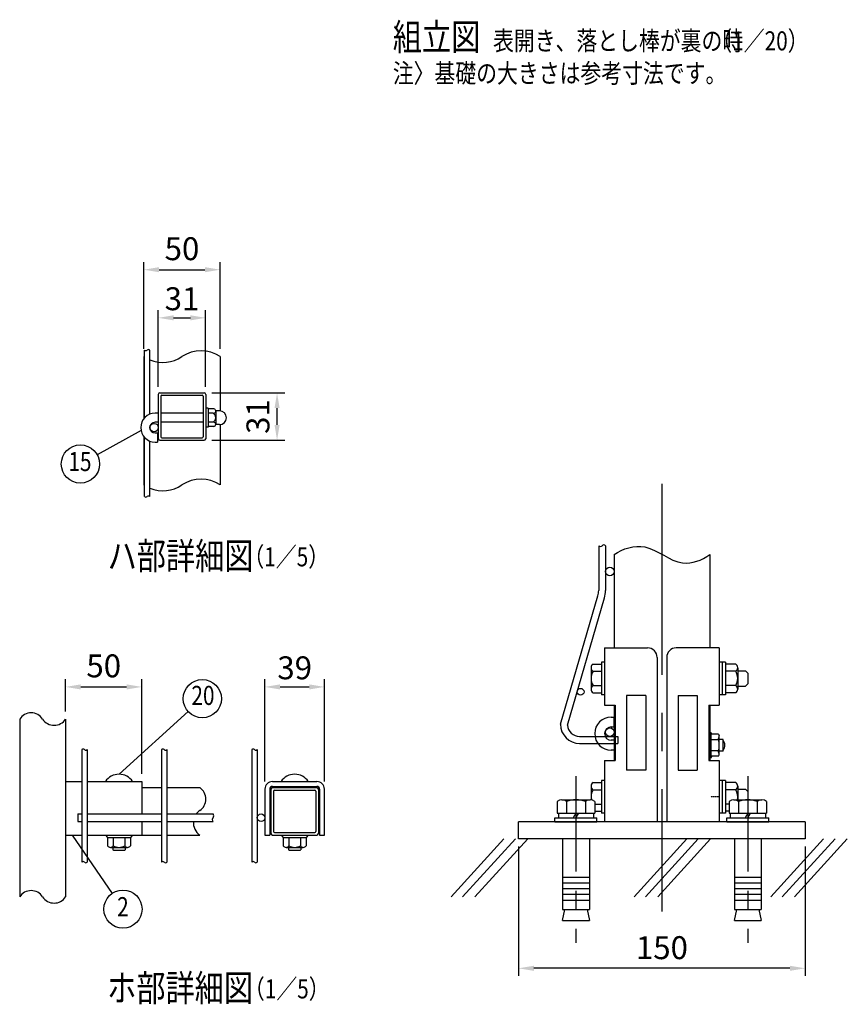
# Model space of a CAD drawing. Units: millimetres. Extents: x 307 to 7340, y 132 to 5280.
# Drawn here: x 307 to 2474, y 132 to 2709 of the extents above; entities that cross this region are included whole.
import ezdxf
from ezdxf.enums import TextEntityAlignment as Align

# ---------------------------------------------------------------- set-up
doc = ezdxf.new("R2010")
doc.units = ezdxf.units.MM
doc.header["$LTSCALE"] = 200
doc.header["$PDMODE"] = 33
doc.header["$PDSIZE"] = 5
doc.linetypes.add('CENTER', pattern=[2, 1.25, -0.25, 0.25, -0.25])
doc.linetypes.add('HIDDEN', pattern=[0.375, 0.25, -0.125])
for name, color, linetype in [('CENTER', 3, 'CENTER'), ('HASEN', 7, 'HIDDEN'), ('HATCH', 2, 'Continuous'), ('MOJI', 6, 'Continuous'), ('SJC', 1, 'Continuous'), ('SJC2', 7, 'Continuous'), ('SUNPOU', 4, 'Continuous')]:
    doc.layers.add(name, color=color, linetype=linetype)
doc.styles.add('EXT08', font='ROMANS', dxfattribs={"width": 0.8, "bigfont": 'EXTFONT'})
doc.styles.get("Standard").update_dxf_attribs({"font": 'arial.ttf'})
doc.dimstyles.new('SJC', dxfattribs={"dimtxt": 0.18, "dimasz": 0.18, "dimexe": 0.18, "dimexo": 0.0625, "dimgap": 0.09, "dimtad": 0, "dimtih": 1, "dimtoh": 1, "dimdec": 4, "dimzin": 0, "dimdsep": 46, "dimtxsty": 'Standard', "dimcen": 0.09, "dimadec": 0, "dimazin": 0, "dimtfac": 1, "dimtdec": 4, "dimtofl": 0, "dimtmove": 0, "dimatfit": 3, "dimfxl": 1, "dimtolj": 1, "dimtzin": 0, "dimarcsym": 0})

# ---------------------------------------------------------------- blocks, each defined once
blk = doc.blocks.new('*D25')
at = {"layer": 'DEFPOINTS', "color": 0}
for p in [(790.1, 1732.5), (981, 1732.5), (790.1, 1608.5)]:
    blk.add_point(p, dxfattribs=at)
at = {"layer": 'SUNPOU', "color": 0, "lineweight": -2}
for p, q in [((810.1, 1732.5), (1001, 1732.5)), ((981, 1648.5), (981, 1692.5)), ((810.1, 1608.5), (1001, 1608.5))]:
    blk.add_line(p, q, dxfattribs=at)
at = {"layer": 'SUNPOU', "color": 0}
for points in [[(974.4, 1692.5), (987.7, 1692.5), (981, 1732.5)], [(974.4, 1648.5), (987.7, 1648.5), (981, 1608.5)]]:
    blk.add_solid(points, dxfattribs=at)
at = {"layer": 'SUNPOU', "color": 0, "insert": (931, 1670.5), "char_height": 60, "attachment_point": 5, "rotation": 90, "style": 'EXT08'}
blk.add_mtext('\\A1;31', dxfattribs=at)
blk = doc.blocks.new('*D26')
at = {"layer": 'DEFPOINTS', "color": 0}
for p in [(794.1, 1928.9), (670.1, 1728.5), (794.1, 1728.5)]:
    blk.add_point(p, dxfattribs=at)
at = {"layer": 'SUNPOU', "color": 0, "lineweight": -2}
for p, q in [((670.1, 1748.5), (670.1, 1948.9)), ((794.1, 1748.5), (794.1, 1948.9)), ((710.1, 1928.9), (754.1, 1928.9))]:
    blk.add_line(p, q, dxfattribs=at)
at = {"layer": 'SUNPOU', "color": 0}
for points in [[(710.1, 1935.6), (710.1, 1922.3), (670.1, 1928.9)], [(754.1, 1935.6), (754.1, 1922.3), (794.1, 1928.9)]]:
    blk.add_solid(points, dxfattribs=at)
at = {"layer": 'SUNPOU', "color": 0, "insert": (732.1, 1978.9), "char_height": 60, "attachment_point": 5, "style": 'EXT08'}
blk.add_mtext('\\A1;31', dxfattribs=at)
blk = doc.blocks.new('*D27')
at = {"layer": 'DEFPOINTS', "color": 0}
for p in [(832.1, 2054.9), (632.1, 1827.4), (832.1, 1827.4)]:
    blk.add_point(p, dxfattribs=at)
at = {"layer": 'SUNPOU', "color": 0, "lineweight": -2}
for p, q in [((632.1, 1847.4), (632.1, 2074.9)), ((832.1, 1847.4), (832.1, 2074.9)), ((672.1, 2054.9), (792.1, 2054.9))]:
    blk.add_line(p, q, dxfattribs=at)
at = {"layer": 'SUNPOU', "color": 0}
for points in [[(672.1, 2061.6), (672.1, 2048.3), (632.1, 2054.9)], [(792.1, 2061.6), (792.1, 2048.3), (832.1, 2054.9)]]:
    blk.add_solid(points, dxfattribs=at)
at = {"layer": 'SUNPOU', "color": 0, "insert": (732.1, 2109.9), "char_height": 60, "attachment_point": 5, "style": 'EXT08'}
blk.add_mtext('\\A1;50', dxfattribs=at)
blk = doc.blocks.new('*D28')
at = {"layer": 'DEFPOINTS', "color": 0}
for p in [(1105.1, 962.8), (949.1, 695.1), (1105.1, 695.1)]:
    blk.add_point(p, dxfattribs=at)
at = {"layer": 'SUNPOU', "color": 0, "lineweight": -2}
for p, q in [((949.1, 715.1), (949.1, 982.8)), ((1105.1, 715.1), (1105.1, 982.8)), ((989.1, 962.8), (1065.1, 962.8))]:
    blk.add_line(p, q, dxfattribs=at)
at = {"layer": 'SUNPOU', "color": 0}
for points in [[(989.1, 969.4), (989.1, 956.1), (949.1, 962.8)], [(1065.1, 969.4), (1065.1, 956.1), (1105.1, 962.8)]]:
    blk.add_solid(points, dxfattribs=at)
at = {"layer": 'SUNPOU', "color": 0, "insert": (1027.1, 1012.8), "char_height": 60, "attachment_point": 5, "style": 'EXT08'}
blk.add_mtext('\\A1;39', dxfattribs=at)
blk = doc.blocks.new('*D29')
at = {"layer": 'DEFPOINTS', "color": 0}
for p in [(627.3, 962.8), (427.3, 878.6), (627.3, 715.1)]:
    blk.add_point(p, dxfattribs=at)
at = {"layer": 'SUNPOU', "color": 0, "lineweight": -2}
for p, q in [((427.3, 898.6), (427.3, 982.8)), ((627.3, 735.1), (627.3, 982.8)), ((467.3, 962.8), (587.3, 962.8))]:
    blk.add_line(p, q, dxfattribs=at)
at = {"layer": 'SUNPOU', "color": 0}
for points in [[(467.3, 969.4), (467.3, 956.1), (427.3, 962.8)], [(587.3, 969.4), (587.3, 956.1), (627.3, 962.8)]]:
    blk.add_solid(points, dxfattribs=at)
at = {"layer": 'SUNPOU', "color": 0, "insert": (527.3, 1017.9), "char_height": 60, "attachment_point": 5, "style": 'EXT08'}
blk.add_mtext('\\A1;50', dxfattribs=at)
blk = doc.blocks.new('*D64')
at = {"layer": 'DEFPOINTS', "color": 0}
for p in [(1613.4, 565), (2363.4, 565), (1613.4, 226.2)]:
    blk.add_point(p, dxfattribs=at)
at = {"layer": 'SUNPOU', "color": 0, "lineweight": -2}
for p, q in [((1613.4, 545), (1613.4, 206.2)), ((2363.4, 545), (2363.4, 206.2)), ((2323.4, 226.2), (1653.4, 226.2))]:
    blk.add_line(p, q, dxfattribs=at)
at = {"layer": 'SUNPOU', "color": 0}
for points in [[(1653.4, 232.9), (1653.4, 219.5), (1613.4, 226.2)], [(2323.4, 232.9), (2323.4, 219.5), (2363.4, 226.2)]]:
    blk.add_solid(points, dxfattribs=at)
at = {"layer": 'SUNPOU', "color": 0, "insert": (1988.4, 280.2), "char_height": 60, "attachment_point": 5, "style": 'EXT08'}
blk.add_mtext('\\A1;150', dxfattribs=at)

msp = doc.modelspace()

# ---------------------------------------------------------------- linework, layer by layer
at = {"layer": 'CENTER', "ltscale": 2}
msp.add_line((1988.43899, 1494.73986), (1988.43899, 375.28736), dxfattribs=at)
at = {"layer": 'CENTER'}
for p, q in [((1763.43899, 729.41281), (1763.43899, 292.48552)), ((2213.43899, 729.41281), (2213.43899, 292.48552))]:
    msp.add_line(p, q, dxfattribs=at)
at = {"layer": 'HASEN', "ltscale": 0.01}
msp.add_line((2138.43899, 674.96291), (2115.93899, 674.96291), dxfattribs=at)
at = {"layer": 'HATCH'}
for p, q in [((1855.93899, 883.96291), (1863.43899, 883.96291)), ((1863.43899, 857.96291), (1863.43899, 883.96291)), ((1855.93899, 857.96291), (1863.43899, 857.96291)), ((2117.43899, 842.46291), (2113.43899, 842.46291)), ((2113.43899, 777.46291), (2113.43899, 842.46291)), ((2117.43899, 842.46291), (2118.7611, 838.83042)), ((2117.43899, 777.46291), (2117.43899, 842.46291)), ((2136.20608, 838.83042), (2118.7611, 838.83042)), ((2136.20608, 838.83042), (2138.43899, 834.96291)), ((2138.43899, 784.96291), (2138.43899, 834.96291)), ((2148.63767, 824.96291), (2138.43899, 824.96291)), ((2148.63767, 794.96291), (2148.63767, 824.96291)), ((1863.43899, 822.96291), (1855.93899, 822.96291)), ((2136.20608, 824.39667), (2117.43899, 824.39667)), ((1863.43899, 796.96291), (1855.93899, 796.96291)), ((2117.43899, 777.46291), (2113.43899, 777.46291)), ((2136.20608, 795.52915), (2117.43899, 795.52915)), ((2117.43899, 777.46291), (2118.7611, 781.0954)), ((2136.20608, 781.0954), (2118.7611, 781.0954)), ((2136.20608, 781.0954), (2138.43899, 784.96291)), ((2148.63767, 794.96291), (2138.43899, 794.96291)), ((1574.95311, 564.96291), (1436.94339, 413.01656)), ((1604.8552, 564.96291), (1466.84548, 413.01656)), ((1637.05755, 564.96291), (1499.04783, 413.01656)), ((2053.38679, 564.96291), (1915.37707, 413.01656)), ((2083.28888, 564.96291), (1945.27916, 413.01656)), ((2115.49123, 564.96291), (1977.48151, 413.01656)), ((2411.61706, 564.96291), (2273.60734, 413.01656)), ((2441.51916, 564.96291), (2303.50944, 413.01656)), ((2473.72151, 564.96291), (2335.71179, 413.01656))]:
    msp.add_line(p, q, dxfattribs=at)
for centre, radius, start, end in [((1855.93899, 840.46291), 43.5, 90, 270), ((1855.93899, 840.46291), 17.5, 90, 270), ((2090.6719, 838.83042), 47.76709, 342.41204623, 355.64351788), ((2090.6719, 809.96291), 47.76709, 342.41204623, 17.58795377), ((2133.43899, 809.96291), 20, 319.45839813, 40.54160187), ((2090.6719, 781.0954), 47.76709, 4.35648212, 17.58795377)]:
    msp.add_arc(centre, radius, start, end, dxfattribs=at)
at = {"layer": 'MOJI'}
for p, q in [((624.99254, 1633.58448), (510.0445, 1570.38354)), ((1802.93899, 1013.08097), (1802.93899, 956.84485)), ((1808.35565, 1022.46291), (1830.43899, 1022.46291)), ((1830.43899, 1027.46291), (1830.43899, 942.46291)), ((1838.43899, 1027.46291), (1830.43899, 1027.46291)), ((1830.43899, 1022.46291), (1830.43899, 947.46291)), ((1838.43899, 1027.46291), (1838.43899, 942.46291)), ((2138.43899, 1027.46291), (2138.43899, 942.46291)), ((2154.43899, 1027.46291), (2138.43899, 1027.46291)), ((2146.43899, 1027.46291), (2146.43899, 942.46291)), ((2154.43899, 1027.46291), (2154.43899, 942.46291)), ((2154.43899, 1022.46291), (2154.43899, 947.46291)), ((2181.52232, 1022.46291), (2154.43899, 1022.46291)), ((2186.93899, 1013.08097), (2186.93899, 956.84485)), ((1808.35565, 1003.69903), (1830.43899, 1003.69903)), ((2181.52232, 1003.69903), (2154.43899, 1003.69903)), ((2186.93899, 1004.96291), (2207.43899, 1004.96291)), ((2207.43899, 1004.96291), (2213.43899, 998.96291)), ((2213.43899, 998.96291), (2213.43899, 970.96291)), ((1808.35565, 966.22679), (1830.43899, 966.22679)), ((2181.52232, 966.22679), (2154.43899, 966.22679)), ((2186.93899, 964.96291), (2207.43899, 964.96291)), ((2213.43899, 970.96291), (2207.43899, 964.96291)), ((1808.35565, 947.46291), (1830.43899, 947.46291)), ((1838.43899, 942.46291), (1830.43899, 942.46291)), ((2154.43899, 942.46291), (2138.43899, 942.46291)), ((2181.52232, 947.46291), (2154.43899, 947.46291)), ((567.30376, 734.28809), (748.24325, 898.34566)), ((1802.93899, 703.08097), (1802.93899, 667.27189)), ((1808.35565, 712.46291), (1830.43899, 712.46291)), ((1830.43899, 717.46291), (1830.43899, 632.46291)), ((1838.43899, 717.46291), (1830.43899, 717.46291)), ((1830.43899, 712.46291), (1830.43899, 637.46291)), ((1838.43899, 717.46291), (1838.43899, 632.46291)), ((2138.43899, 717.46291), (2138.43899, 632.46291)), ((2154.43899, 717.46291), (2138.43899, 717.46291)), ((2146.43899, 717.46291), (2146.43899, 632.46291)), ((2154.43899, 717.46291), (2154.43899, 632.46291)), ((2154.43899, 712.46291), (2154.43899, 637.46291)), ((2181.52232, 712.46291), (2154.43899, 712.46291)), ((2186.93899, 703.08097), (2186.93899, 667.46291)), ((1808.35565, 693.69903), (1830.43899, 693.69903)), ((2181.52232, 693.69903), (2154.43899, 693.69903)), ((2186.93899, 694.96291), (2207.43899, 694.96291)), ((2207.43899, 694.96291), (2213.43899, 688.96291)), ((2213.43899, 688.96291), (2213.43899, 667.46291)), ((1714.36374, 662.99743), (1714.36374, 632.46291)), ((1726.63255, 667.46291), (1800.24542, 667.46291)), ((1738.90136, 662.99743), (1738.90136, 632.46291)), ((1787.97661, 662.99743), (1787.97661, 632.46291)), ((1812.51423, 662.99743), (1812.51423, 632.46291)), ((1812.51423, 656.22679), (1830.43899, 656.22679)), ((2164.36374, 656.22679), (2154.43899, 656.22679)), ((2164.36374, 662.99743), (2164.36374, 632.46291)), ((2176.63255, 667.46291), (2250.24542, 667.46291)), ((2188.90136, 662.99743), (2188.90136, 632.46291)), ((2237.97661, 662.99743), (2237.97661, 632.46291)), ((2262.51423, 662.99743), (2262.51423, 632.46291)), ((1708.43899, 609.96291), (1708.43899, 619.96291)), ((1708.43899, 619.96291), (1818.43899, 619.96291)), ((1714.36452, 632.46291), (1812.51406, 632.46291)), ((1717.43917, 632.46291), (1717.43917, 619.96291)), ((1763.43917, 632.46291), (1756.22232, 619.96294)), ((1763.43917, 619.96291), (1770.65603, 632.46288)), ((1809.43917, 632.46291), (1809.43917, 619.96291)), ((1812.51423, 637.46291), (1830.43899, 637.46291)), ((1818.43899, 609.96291), (1818.43899, 619.96291)), ((1838.43899, 632.46291), (1830.43899, 632.46291)), ((2154.43899, 632.46291), (2138.43899, 632.46291)), ((2164.36374, 637.46291), (2154.43899, 637.46291)), ((2158.43899, 609.96291), (2158.43899, 619.96291)), ((2158.43899, 619.96291), (2268.43899, 619.96291)), ((2164.36452, 632.46291), (2262.51406, 632.46291)), ((2167.43917, 632.46291), (2167.43917, 619.96291)), ((2213.43917, 632.46291), (2206.22232, 619.96294)), ((2213.43917, 619.96291), (2220.65603, 632.46288)), ((2259.43917, 632.46291), (2259.43917, 619.96291)), ((2268.43899, 609.96291), (2268.43899, 619.96291)), ((1708.43899, 609.96291), (1818.43899, 609.96291)), ((2158.43899, 609.96291), (2268.43899, 609.96291)), ((444.68706, 575.08809), (549.31198, 422.2787)), ((1728.43899, 564.96291), (1728.43899, 379.96291)), ((1798.43899, 564.96291), (1798.43899, 379.96291)), ((2178.43899, 564.96291), (2178.43899, 379.96291)), ((2248.43899, 564.96291), (2248.43899, 379.96291)), ((1728.43899, 464.96291), (1798.43899, 464.96291)), ((2178.43899, 464.96291), (2248.43899, 464.96291)), ((1728.43899, 449.96291), (1798.43899, 449.96291)), ((2178.43899, 449.96291), (2248.43899, 449.96291)), ((1728.43899, 434.96291), (1798.43899, 434.96291)), ((1728.43899, 419.96291), (1798.43899, 419.96291)), ((2178.43899, 434.96291), (2248.43899, 434.96291)), ((2178.43899, 419.96291), (2248.43899, 419.96291)), ((1728.43899, 404.96291), (1798.43899, 404.96291)), ((2178.43899, 404.96291), (2248.43899, 404.96291)), ((1728.43899, 379.96291), (1798.43899, 379.96291)), ((1728.43899, 350.94339), (1734.3246, 379.96291)), ((1792.55338, 379.96291), (1798.43899, 350.94339)), ((2178.43899, 379.96291), (2248.43899, 379.96291)), ((2178.43899, 350.94339), (2184.3246, 379.96291)), ((2242.55338, 379.96291), (2248.43899, 350.94339)), ((1728.43899, 350.94339), (1798.43899, 350.94339)), ((2178.43899, 350.94339), (2248.43899, 350.94339))]:
    msp.add_line(p, q, dxfattribs=at)
for centre in [(466.23041, 1546.29359), (785.28433, 931.93076), (577.55925, 381.02228)]:
    msp.add_circle(centre, 50, dxfattribs=at)
for centre, radius, start, end in [((1813.77232, 1013.08097), 10.83333, 120, 240), ((2176.10565, 1013.08097), 10.83333, 300, 60), ((1838.0512, 984.96291), 35.11222, 147.75052365, 212.24947635), ((2151.82677, 984.96291), 35.11222, 327.75052365, 32.24947635), ((1813.77232, 956.84485), 10.83333, 120, 240), ((2176.10565, 956.84485), 10.83333, 300, 60), ((1813.77232, 703.08097), 10.83333, 120, 240), ((2176.10565, 703.08097), 10.83333, 300, 60), ((1838.0512, 674.96291), 35.11222, 147.75052365, 192.8998102), ((2151.82677, 674.96291), 35.11222, 347.66654311, 32.24947635), ((1726.63255, 648.37603), 19.08688, 50, 130), ((1763.43899, 597.8136), 69.64931, 69.37179037, 110.62820963), ((1800.24542, 648.37603), 19.08688, 50, 130), ((2176.63255, 648.37603), 19.08688, 50, 130), ((2213.43899, 597.8136), 69.64931, 69.37179037, 110.62820963), ((2250.24542, 648.37603), 19.08688, 50, 130)]:
    msp.add_arc(centre, radius, start, end, dxfattribs=at)
at = {"layer": 'SJC'}
for p, q in [((633.74915, 1666.79359), (633.74915, 1844.66389)), ((648.14915, 1676.87306), (648.14915, 1844.66389)), ((632.14915, 1827.41328), (632.14915, 1664.86983)), ((832.14915, 1827.41328), (832.14915, 1685.47477)), ((670.14915, 1728.54602), (670.14915, 1612.54602)), ((674.14915, 1732.54602), (790.14915, 1732.54602)), ((794.14915, 1728.54602), (794.14915, 1612.54602)), ((676.54915, 1723.74602), (676.54915, 1617.34602)), ((678.94915, 1726.14602), (785.34915, 1726.14602)), ((787.74915, 1723.74602), (787.74915, 1617.34602)), ((670.14915, 1679.54602), (662.14915, 1679.54602)), ((787.74915, 1679.54602), (676.54915, 1679.54602)), ((800.54915, 1692.54602), (794.14915, 1692.54602)), ((800.54915, 1692.54602), (800.54915, 1642.54602)), ((815.56951, 1690.54602), (800.54915, 1690.54602)), ((813.90963, 1679.04602), (800.54915, 1679.04602)), ((820.54915, 1684.79602), (820.54915, 1650.29602)), ((820.54915, 1679.04602), (820.54915, 1679.04602)), ((830.54915, 1685.54602), (821.50054, 1685.54602)), ((670.14915, 1655.54602), (662.14915, 1655.54602)), ((787.74915, 1655.54602), (676.54915, 1655.54602)), ((815.56951, 1656.04602), (800.54915, 1656.04602)), ((832.14915, 1649.61727), (832.14915, 1491.47717)), ((662.14915, 1627.54602), (668.14915, 1627.54602)), ((668.14915, 1627.54602), (668.14915, 1603.54602)), ((800.54915, 1642.54602), (794.14915, 1642.54602)), ((815.56951, 1644.54602), (800.54915, 1644.54602)), ((830.54915, 1649.54602), (821.50054, 1649.54602)), ((632.14915, 1618.22221), (632.14915, 1491.47717)), ((633.74915, 1461.08205), (633.74915, 1616.29845)), ((648.14915, 1461.08205), (648.14915, 1606.21898)), ((662.14915, 1603.54602), (668.14915, 1603.54602)), ((674.14915, 1608.54602), (790.14915, 1608.54602)), ((678.94915, 1614.94602), (785.34915, 1614.94602)), ((1863.43899, 1309.52747), (1863.43899, 1064.96291)), ((2113.43899, 1309.52747), (2113.43899, 1064.96291)), ((1838.43899, 1064.96291), (1838.43899, 914.96291)), ((2138.43899, 1064.96291), (2138.43899, 914.96291)), ((1895.93899, 939.96291), (1895.93899, 744.96291)), ((1945.93899, 939.96291), (1895.93899, 939.96291)), ((2030.93899, 939.96291), (2080.93899, 939.96291)), ((2080.93899, 939.96291), (2080.93899, 744.96291)), ((1838.43899, 914.96291), (1865.93899, 914.96291)), ((1863.43899, 914.96291), (1863.43899, 769.96291)), ((1865.93899, 914.96291), (1865.93899, 769.96291)), ((2110.93899, 914.96291), (2110.93899, 769.96291)), ((2110.93899, 914.96291), (2138.43899, 914.96291)), ((2113.43899, 914.96291), (2113.43899, 769.96291)), ((307.30376, 878.63656), (307.30376, 413.24127)), ((427.30376, 878.63656), (427.30376, 413.24127)), ((469.70376, 798.65197), (469.70376, 504.19893)), ((484.10376, 798.65197), (484.10376, 504.19893)), ((678.50376, 798.65197), (678.50376, 504.19893)), ((692.90376, 798.65197), (692.90376, 504.19893)), ((914.6959, 798.65197), (914.6959, 504.19893)), ((929.0959, 798.65197), (929.0959, 504.19893)), ((1838.43899, 769.96291), (1838.43899, 609.96291)), ((1838.43899, 769.96291), (1865.93899, 769.96291)), ((2110.93899, 769.96291), (2138.43899, 769.96291)), ((2138.43899, 769.96291), (2138.43899, 609.96291)), ((1838.43899, 734.96291), (1838.43899, 609.96291)), ((1945.93899, 744.96291), (1895.93899, 744.96291)), ((2030.93899, 744.96291), (2080.93899, 744.96291)), ((2138.43899, 734.96291), (2138.43899, 609.96291)), ((427.30376, 715.08809), (469.70376, 715.08809)), ((484.10376, 715.08809), (627.30376, 715.08809)), ((627.30376, 715.08809), (627.30376, 630.28809)), ((627.30376, 699.08809), (678.50376, 699.08809)), ((692.90376, 699.08809), (778.41803, 699.08809)), ((969.0959, 715.08809), (1085.0959, 715.08809)), ((969.0959, 702.28809), (1085.0959, 702.28809)), ((949.0959, 695.08809), (949.0959, 575.08809)), ((961.8959, 695.08809), (961.8959, 575.08809)), ((1092.2959, 695.08809), (1092.2959, 575.08809)), ((1105.0959, 575.08809), (1105.0959, 695.08809)), ((459.70376, 630.28809), (469.70376, 630.28809)), ((459.70376, 630.28809), (459.70376, 610.28809)), ((484.10376, 630.28809), (678.50376, 630.28809)), ((692.90376, 630.28809), (813.50739, 630.28809)), ((459.70376, 610.28809), (469.70376, 610.28809)), ((484.10376, 610.28809), (678.50376, 610.28809)), ((627.30376, 610.28809), (627.30376, 575.08809)), ((692.90376, 610.28809), (813.50739, 610.28809)), ((427.30376, 575.08809), (469.70376, 575.08809)), ((484.10376, 575.08809), (627.30376, 575.08809)), ((531.70376, 575.08809), (537.30376, 568.68809)), ((537.30376, 568.68809), (597.30376, 568.68809)), ((537.30376, 568.68809), (597.30376, 568.68809)), ((537.30376, 568.68809), (537.30376, 547.01821)), ((552.30376, 568.68809), (552.30376, 547.01821)), ((582.30376, 568.68809), (582.30376, 547.01821)), ((602.90376, 575.08809), (597.30376, 568.68809)), ((597.30376, 568.68809), (597.30376, 547.01821)), ((627.30376, 575.08809), (678.50376, 575.08809)), ((692.90376, 575.08809), (778.41803, 575.08809)), ((949.0959, 575.08809), (961.8959, 575.08809)), ((991.4959, 575.08809), (997.0959, 568.68809)), ((997.0959, 568.68809), (1057.0959, 568.68809)), ((997.0959, 568.68809), (1057.0959, 568.68809)), ((997.0959, 568.68809), (997.0959, 547.01821)), ((1012.0959, 568.68809), (1012.0959, 547.01821)), ((1042.0959, 568.68809), (1042.0959, 547.01821)), ((1062.6959, 575.08809), (1057.0959, 568.68809)), ((1057.0959, 568.68809), (1057.0959, 547.01821)), ((1092.2959, 575.08809), (1105.0959, 575.08809)), ((544.80406, 542.68809), (589.80376, 542.68809)), ((551.30376, 542.68809), (551.30376, 536.28809)), ((583.30376, 542.68809), (583.30376, 536.28809)), ((1004.5962, 542.68809), (1049.5959, 542.68809)), ((1011.0959, 542.68809), (1011.0959, 536.28809)), ((1043.0959, 542.68809), (1043.0959, 536.28809)), ((551.30376, 536.28809), (552.50376, 535.08809)), ((552.50376, 535.08809), (582.10376, 535.08809)), ((582.10376, 535.08809), (583.30376, 536.28809)), ((1011.0959, 536.28809), (1012.2959, 535.08809)), ((1012.2959, 535.08809), (1041.8959, 535.08809)), ((1041.8959, 535.08809), (1043.0959, 536.28809))]:
    msp.add_line(p, q, dxfattribs=at)
at = {"layer": 'SJC', "ltscale": 2}
for p, q in [((1838.43899, 1064.96291), (1950.93899, 1064.96291)), ((2138.43899, 1064.96291), (2025.93899, 1064.96291)), ((1975.93899, 1039.96291), (1975.93899, 609.96291)), ((2000.93899, 1039.96291), (2000.93899, 609.96291)), ((1945.93899, 939.96291), (1945.93899, 744.96291)), ((2030.93899, 939.96291), (2030.93899, 744.96291)), ((1613.43899, 564.96291), (1613.43899, 609.96291)), ((2363.43899, 609.96291), (1613.43899, 609.96291)), ((2363.43899, 609.96291), (2363.43899, 564.96291)), ((2363.43899, 564.96291), (1613.43899, 564.96291))]:
    msp.add_line(p, q, dxfattribs=at)
at = {"layer": 'SJC'}
for centre, radius, start, end in [((637.34915, 1849.32949), 5.89303, 232.346024, 307.653976), ((644.54915, 1839.99829), 5.89303, 52.346024, 127.653976), ((782.14915, 1751.64593), 90.77825, 56.57858736, 123.42141264), ((682.14915, 1903.18063), 90.77825, 236.57858736, 237.78029022), ((682.14915, 1903.18063), 90.77825, 248.0041746, 303.42141264), ((674.14915, 1728.54602), 4, 90, 180), ((790.14915, 1728.54602), 4, 0, 90), ((678.94915, 1723.74602), 2.4, 90, 180), ((785.34915, 1723.74602), 2.4, 0, 90), ((662.14915, 1641.54602), 38, 90, 270), ((814.73957, 1684.79602), 5.80959, 261.7867893, 81.7867893), ((807.2701, 1667.54602), 13.27906, 300, 60), ((821.50054, 1687.54602), 2, 238.45857639, 270), ((830.54915, 1667.54602), 18, 270, 90), ((662.14915, 1641.54602), 14, 90, 270), ((814.73957, 1650.29602), 5.80959, 278.2132107, 81.7867893), ((821.50054, 1647.54602), 2, 90, 121.54142363), ((674.14915, 1612.54602), 4, 180, 270), ((678.94915, 1617.34602), 2.4, 180, 270), ((785.34915, 1617.34602), 2.4, 270, 0), ((790.14915, 1612.54602), 4, 270, 0), ((782.14915, 1415.70982), 90.77825, 56.57858736, 123.42141264), ((682.14915, 1567.24452), 90.77825, 236.57858736, 237.78029022), ((682.14915, 1567.24452), 90.77825, 248.0041746, 303.42141264), ((637.34915, 1465.74764), 5.89303, 232.346024, 307.653976), ((644.54915, 1456.41645), 5.89303, 52.346024, 127.653976), ((337.30376, 859.28706), 35.69878, 32.82134347, 147.17865653), ((397.30376, 897.98606), 35.69878, 212.82134347, 327.17865653), ((473.30376, 795.07659), 5.07379, 44.80337929, 135.19662071), ((682.10376, 795.07659), 5.07379, 44.80337929, 135.19662071), ((918.2959, 795.07659), 5.07379, 44.80337929, 135.19662071), ((480.50376, 802.22734), 5.07379, 224.80337929, 315.19662071), ((689.30376, 802.22734), 5.07379, 224.80337929, 315.19662071), ((925.4959, 802.22734), 5.07379, 224.80337929, 315.19662071), ((567.30376, 691.68392), 42.60417, 33.32173593, 146.67826407), ((1027.0959, 691.68392), 42.60417, 33.32173593, 146.67826407), ((759.06853, 669.08809), 35.69878, 302.82134347, 57.17865653), ((969.0959, 695.08809), 20, 90, 180), ((969.0959, 695.08809), 7.2, 90, 180), ((1085.0959, 695.08809), 20, 0, 90), ((1085.0959, 695.08809), 7.2, 0, 90), ((801.43742, 607.08809), 39.41944, 125.72957306, 143.94637973), ((817.28333, 615.28809), 6.2656, 127.05967476, 232.94032524), ((806.3096, 625.28809), 8.76403, 325.21391679, 34.78608321), ((801.43742, 607.08809), 39.41944, 175.34370679, 234.27042694), ((544.80376, 551.34834), 8.66025, 210, 330), ((567.30376, 570.83391), 28.14583, 237.7957725, 302.2042275), ((589.80376, 551.34834), 8.66025, 210, 330), ((1004.5959, 551.34834), 8.66025, 210, 330), ((1027.0959, 570.83391), 28.14583, 237.7957725, 302.2042275), ((1049.5959, 551.34834), 8.66025, 210, 330), ((473.30376, 500.62355), 5.07379, 44.80337929, 135.19662071), ((480.50376, 507.7743), 5.07379, 224.80337929, 315.19662071), ((682.10376, 500.62355), 5.07379, 44.80337929, 135.19662071), ((689.30376, 507.7743), 5.07379, 224.80337929, 315.19662071), ((918.2959, 500.62355), 5.07379, 44.80337929, 135.19662071), ((925.4959, 507.7743), 5.07379, 224.80337929, 315.19662071), ((337.30376, 393.89177), 35.69878, 32.82134347, 147.17865653), ((397.30376, 432.59078), 35.69878, 212.82134347, 327.17865653)]:
    msp.add_arc(centre, radius, start, end, dxfattribs=at)
at = {"layer": 'SJC', "ltscale": 2}
for centre, start, end in [((1950.93899, 1039.96291), 0, 90), ((2025.93899, 1039.96291), 90, 180)]:
    msp.add_arc(centre, 25, start, end, dxfattribs=at)
at = {"layer": 'SJC'}
msp.add_open_spline([(1863.43899, 1309.25064), (1885.84254, 1325.46085), (1956.82898, 1346.05554), (2027.48636, 1270.34071), (2094.0294, 1294.15552), (2113.43899, 1309.52747)], degree=3, knots=[0, 0, 0, 0, 82.9590959142, 190.0182978042, 264.2965485185, 264.2965485185, 264.2965485185, 264.2965485185], dxfattribs=at)
at = {"layer": 'SJC2'}
for p, q in [((1822.93899, 1332.50919), (1822.93899, 1214.96291)), ((1840.93899, 1332.50919), (1840.93899, 1214.96291)), ((1722.93899, 864.96291), (1820.93899, 1200.96291)), ((1722.93899, 864.96291), (1820.93899, 1200.96291)), ((1741.02104, 862.6728), (1838.21899, 1195.92291)), ((1772.93899, 832.96291), (1872.93899, 832.96291)), ((1872.93899, 832.96291), (1872.93899, 814.96291)), ((1772.93899, 814.96291), (1872.93899, 814.96291)), ((1772.93899, 814.96291), (1842.21402, 814.96291))]:
    msp.add_line(p, q, dxfattribs=at)
for centre, radius in [((1852.18899, 1264.96291), 11.25), ((1775.48065, 949.96291), 9), ((1852.18899, 844.21291), 11.25)]:
    msp.add_circle(centre, radius, dxfattribs=at)
for centre, radius, start, end in [((1827.43899, 1336.65159), 6.11633, 222.63057514, 317.36942486), ((1836.43899, 1329.17518), 5.6005, 36.53442768, 143.46557232), ((1772.93899, 1214.96291), 50, 343.73979529, 0), ((1772.93899, 1214.96291), 50, 343.73979529, 0), ((1772.93899, 1214.96291), 68, 343.73979529, 0), ((1772.93899, 864.96291), 50, 180, 270), ((1772.93899, 864.96291), 50, 180, 270), ((1772.93899, 864.96291), 32, 184.1039301, 270)]:
    msp.add_arc(centre, radius, start, end, dxfattribs=at)
at = {"layer": 'SUNPOU'}
for p, q in [((969.0959, 699.08809), (1085.0959, 699.08809)), ((965.0959, 695.08809), (965.0959, 579.08809)), ((971.4959, 690.28809), (971.4959, 583.88809)), ((973.8959, 692.68809), (1080.2959, 692.68809)), ((1082.6959, 690.28809), (1082.6959, 583.88809)), ((1089.0959, 695.08809), (1089.0959, 579.08809)), ((969.0959, 575.08809), (1085.0959, 575.08809)), ((973.8959, 581.48809), (1080.2959, 581.48809))]:
    msp.add_line(p, q, dxfattribs=at)
for centre, radius in [((659.14915, 1641.54602), 11), ((939.0959, 620.28809), 10)]:
    msp.add_circle(centre, radius, dxfattribs=at)
for centre, radius, start, end in [((969.0959, 695.08809), 4, 90, 180), ((1085.0959, 695.08809), 4, 0, 90), ((973.8959, 690.28809), 2.4, 90, 180), ((1080.2959, 690.28809), 2.4, 0, 90), ((969.0959, 579.08809), 4, 180, 270), ((973.8959, 583.88809), 2.4, 180, 270), ((1080.2959, 583.88809), 2.4, 270, 0), ((1085.0959, 579.08809), 4, 270, 0)]:
    msp.add_arc(centre, radius, start, end, dxfattribs=at)

# ---------------------------------------------------------------- texts
at = {"layer": 'MOJI', "style": 'EXT08', "width": 0.8}
for s, height, p in [('組立図', 70, (1283.92171, 2629.18151)), ('表開き、落とし棒が裏の時', 50, (1546.3874, 2629.18151)), ('  （1／20）', 50, (2093.3491, 2628.97152)), ('注〉基礎の大きさは参考寸法です。', 50, (1283.96353, 2544.2701)), ('ハ部詳細図', 70, (537.44585, 1270.70735)), ('  （1／5）', 50, (868.44297, 1278.44659)), ('ホ部詳細図', 70, (536.17625, 139.68397)), ('  （1／5）', 50, (869.77174, 147.34612))]:
    msp.add_text(s, height=height, dxfattribs=at).set_placement(p)
for s, p in [('15', (464.95757, 1546.29359)), ('20', (786.97466, 934.05632)), ('2', (577.55925, 381.02228))]:
    msp.add_text(s, height=50, dxfattribs=at).set_placement(p, align=Align.MIDDLE)

# ---------------------------------------------------------------- dimensions: what is measured, and where the dimension line sits
at = {"layer": 'SUNPOU'}
for base, p1, p2, override, picture, middle in [((832.14915, 2054.92168), (632.14915, 1827.41328), (832.14915, 1827.41328), {"dimscale": 20, "dimtxt": 3, "dimasz": 2, "dimexe": 1, "dimexo": 1, "dimgap": 1.2, "dimtad": 1, "dimtih": 0, "dimtoh": 0, "dimdec": 1, "dimlfac": 0.25, "dimzin": 8, "dimtxsty": 'EXT08', "dimtofl": 1, "dimtmove": 2}, '*D27', (732.14915, 2109.90659)), ((794.14915, 1928.92051), (670.14915, 1728.54602), (794.14915, 1728.54602), {"dimscale": 20, "dimtxt": 3, "dimasz": 2, "dimexe": 1, "dimexo": 1, "dimgap": 0, "dimtad": 0, "dimtih": 0, "dimtoh": 0, "dimdec": 1, "dimlfac": 0.25, "dimzin": 8, "dimtxsty": 'EXT08', "dimtofl": 1, "dimtmove": 2, "dimtvp": 1}, '*D26', (732.14915, 1978.92051)), ((627.30376, 962.76612), (427.30376, 878.63656), (627.30376, 715.08809), {"dimscale": 20, "dimtxt": 3, "dimasz": 2, "dimexe": 1, "dimexo": 1, "dimgap": 1.2, "dimtad": 1, "dimtih": 0, "dimtoh": 0, "dimdec": 1, "dimlfac": 0.25, "dimzin": 8, "dimtxsty": 'EXT08', "dimtofl": 1, "dimtmove": 2}, '*D29', (527.30376, 1017.86163)), ((1105.0959, 962.76612), (949.0959, 695.08809), (1105.0959, 695.08809), {"dimscale": 20, "dimtxt": 3, "dimasz": 2, "dimexe": 1, "dimexo": 1, "dimgap": 0, "dimtad": 0, "dimtih": 0, "dimtoh": 0, "dimdec": 1, "dimlfac": 0.25, "dimzin": 8, "dimtxsty": 'EXT08', "dimtofl": 1, "dimtmove": 2, "dimtvp": 1}, '*D28', (1027.0959, 1012.76612))]:
    dim = msp.add_linear_dim(base=base, p1=p1, p2=p2, dimstyle='SJC', override=override, dxfattribs=at)
    dim.commit()
    dim.dimension.update_dxf_attribs({"geometry": picture, "text_midpoint": middle, "dimtype": 160})
dim = msp.add_linear_dim(base=(981.02504, 1732.54602), p1=(790.14915, 1608.54602), p2=(790.14915, 1732.54602), angle=90, dimstyle='SJC', override={"dimscale": 20, "dimtxt": 3, "dimasz": 2, "dimexe": 1, "dimexo": 1, "dimgap": 0, "dimtad": 0, "dimtih": 0, "dimtoh": 0, "dimdec": 1, "dimlfac": 0.25, "dimzin": 8, "dimtxsty": 'EXT08', "dimtofl": 1, "dimtmove": 2, "dimtvp": 1}, dxfattribs=at)
dim.commit()
dim.dimension.update_dxf_attribs({"geometry": '*D25', "text_midpoint": (931.02504, 1670.54602), "dimtype": 160})
dim = msp.add_linear_dim(base=(1613.43899, 226.18968), p1=(2363.43899, 564.96291), p2=(1613.43899, 564.96291), angle=180, dimstyle='SJC', override={"dimscale": 20, "dimtxt": 3, "dimasz": 2, "dimexe": 1, "dimexo": 1, "dimgap": 1.2, "dimtad": 1, "dimtih": 0, "dimtoh": 0, "dimdec": 2, "dimlfac": 0.2, "dimzin": 8, "dimtxsty": 'EXT08', "dimtofl": 1, "dimtmove": 2}, dxfattribs=at)
dim.commit()
dim.dimension.update_dxf_attribs({"geometry": '*D64', "text_midpoint": (1988.43899, 280.18968)})

doc.saveas('drawing.dxf')
